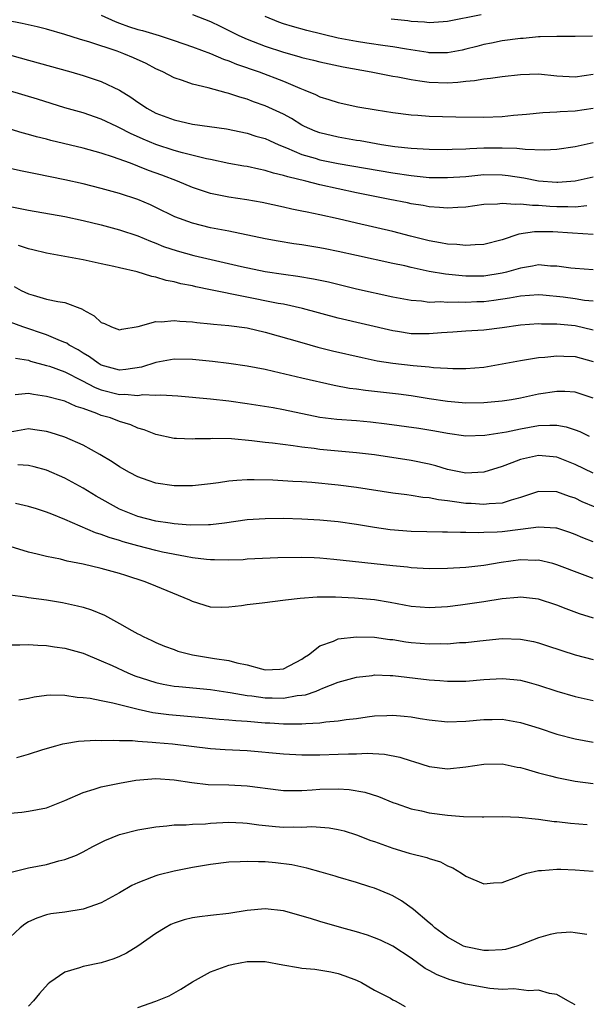
# Model space of a CAD drawing. Units: inches. Extents: x 2532000 to 2535000, y 1557000 to 1560000.
# Drawn here: x 2532256 to 2532318, y 1557717 to 1557825 of the extents above; entities that cross this region are included whole.
import ezdxf

# ---------------------------------------------------------------- set-up
doc = ezdxf.new("R2010")
doc.units = ezdxf.units.IN
doc.header["$MEASUREMENT"] = 0
doc.layers.add('LD25321557_2ft', color=114, linetype='Continuous')

msp = doc.modelspace()

# ---------------------------------------------------------------- linework, layer by layer
at = {"layer": 'LD25321557_2ft'}
for points, elevation in [([(2532265, 1557825.24), (2532266.52, 1557824.52), (2532267, 1557824.36), (2532267.99, 1557823.99), (2532269, 1557823.67), (2532269.54, 1557823.54), (2532271.35, 1557823), (2532273, 1557822.45), (2532275, 1557821.75), (2532276.98, 1557821.02), (2532278.4, 1557820.4), (2532279, 1557820.21), (2532279.85, 1557819.85), (2532282.31, 1557819), (2532285, 1557817.97), (2532286.8, 1557817.2), (2532287.34, 1557817), (2532288.52, 1557816.52), (2532289, 1557816.26), (2532289.97, 1557815.97), (2532291, 1557815.63), (2532293.16, 1557815.16), (2532295.18, 1557814.82), (2532297, 1557814.54), (2532299, 1557814.28), (2532299.76, 1557814.24), (2532301, 1557814.14), (2532303.93, 1557814.07), (2532307, 1557814.03), (2532309, 1557814.1), (2532310.23, 1557814.23), (2532311.66, 1557814.34), (2532313.46, 1557814.54), (2532315, 1557814.6), (2532315.36, 1557814.64), (2532317, 1557814.71), (2532319, 1557815.02)], 7502), ([(2532275, 1557825.3), (2532277, 1557824.52), (2532278.03, 1557824.03), (2532280.09, 1557823), (2532281, 1557822.6), (2532283, 1557821.83), (2532285, 1557821.17), (2532286.69, 1557820.69), (2532287, 1557820.58), (2532288.28, 1557820.28), (2532289, 1557820.09), (2532291.55, 1557819.55), (2532294.61, 1557819), (2532297, 1557818.53), (2532297.56, 1557818.44), (2532299, 1557818.15), (2532299.97, 1557818.03), (2532301, 1557817.86), (2532303, 1557817.81), (2532304.14, 1557817.86), (2532305, 1557817.97), (2532305.96, 1557818.04), (2532307, 1557818.24), (2532307.7, 1557818.3), (2532309, 1557818.51), (2532311, 1557818.73), (2532313, 1557818.77), (2532315, 1557818.58), (2532317, 1557818.46), (2532319, 1557818.74)], 7504), ([(2532318.91, 1557822.91), (2532317, 1557822.87), (2532315, 1557822.9), (2532313.16, 1557822.84), (2532313, 1557822.85), (2532311.32, 1557822.68), (2532311, 1557822.67), (2532309, 1557822.41), (2532307.83, 1557822.17), (2532307, 1557822.02), (2532306.21, 1557821.79), (2532305, 1557821.49), (2532304.6, 1557821.4), (2532303, 1557821.09), (2532301, 1557821.11), (2532300.88, 1557821.12), (2532298.51, 1557821.49), (2532297, 1557821.75), (2532296.15, 1557821.85), (2532294.16, 1557822.16), (2532293, 1557822.32), (2532291, 1557822.72), (2532287.55, 1557823.55), (2532285.99, 1557823.99), (2532285, 1557824.28), (2532284.47, 1557824.47), (2532283, 1557825.08)], 7506), ([(2532296.83, 1557824.83), (2532298.63, 1557824.63), (2532299, 1557824.57), (2532300.49, 1557824.49), (2532301, 1557824.43), (2532302.54, 1557824.54), (2532303, 1557824.56), (2532306.69, 1557825.31)], 7508), ([(2532319, 1557811.22), (2532317, 1557810.77), (2532315, 1557810.46), (2532313.6, 1557810.4), (2532311.53, 1557810.47), (2532310.6, 1557810.6), (2532309, 1557810.64), (2532307, 1557810.61), (2532305.45, 1557810.55), (2532305, 1557810.51), (2532303.52, 1557810.48), (2532303, 1557810.44), (2532301, 1557810.46), (2532299, 1557810.58), (2532297.22, 1557810.78), (2532295.77, 1557811), (2532293.42, 1557811.42), (2532293, 1557811.48), (2532291, 1557811.83), (2532289, 1557812.3), (2532288.49, 1557812.49), (2532287.31, 1557813), (2532287, 1557813.15), (2532285.87, 1557813.87), (2532285, 1557814.35), (2532283, 1557815.29), (2532281.72, 1557815.72), (2532281, 1557816), (2532280.21, 1557816.21), (2532279, 1557816.64), (2532278.7, 1557816.7), (2532276.74, 1557817.26), (2532275, 1557817.67), (2532273.93, 1557818.07), (2532273, 1557818.36), (2532271.77, 1557819), (2532271, 1557819.35), (2532269.91, 1557819.91), (2532268.55, 1557820.55), (2532267.48, 1557821), (2532266.73, 1557821.27), (2532263.74, 1557822.26), (2532262.59, 1557822.59), (2532261, 1557823.1), (2532259, 1557823.68), (2532257.95, 1557823.95), (2532256.33, 1557824.33), (2532254.64, 1557824.64)], 7500), ([(2532253.31, 1557821.31), (2532257, 1557820.27), (2532261.64, 1557819), (2532263, 1557818.61), (2532265, 1557817.94), (2532267, 1557816.99), (2532268.23, 1557816.23), (2532269, 1557815.66), (2532269.41, 1557815.41), (2532270.01, 1557815), (2532271, 1557814.47), (2532273, 1557813.72), (2532275, 1557813.27), (2532278.74, 1557812.74), (2532281, 1557812.27), (2532281.96, 1557811.96), (2532283, 1557811.67), (2532283.45, 1557811.45), (2532284.47, 1557811), (2532285.34, 1557810.66), (2532287, 1557809.94), (2532288.49, 1557809.51), (2532289, 1557809.35), (2532291, 1557808.95), (2532297, 1557807.9), (2532299, 1557807.61), (2532301, 1557807.42), (2532303, 1557807.39), (2532305, 1557807.53), (2532307, 1557807.72), (2532309, 1557807.71), (2532309.64, 1557807.64), (2532311.37, 1557807.37), (2532313, 1557807.04), (2532315, 1557806.88), (2532315.12, 1557806.88), (2532317, 1557807.05), (2532319, 1557807.47)], 7498), ([(2532318.28, 1557804.28), (2532317, 1557804.16), (2532316.2, 1557804.2), (2532315, 1557804.18), (2532314.22, 1557804.22), (2532313, 1557804.32), (2532312.31, 1557804.31), (2532311, 1557804.47), (2532310.42, 1557804.42), (2532309, 1557804.55), (2532308.48, 1557804.48), (2532307, 1557804.43), (2532305, 1557804.16), (2532304.12, 1557804.12), (2532303, 1557804.03), (2532302.12, 1557804.12), (2532301, 1557804.17), (2532300.32, 1557804.32), (2532299, 1557804.51), (2532298.61, 1557804.61), (2532296.67, 1557805), (2532293, 1557805.72), (2532291, 1557806.15), (2532289, 1557806.61), (2532287.45, 1557807), (2532285.47, 1557807.47), (2532285, 1557807.64), (2532283.89, 1557807.89), (2532283, 1557808.19), (2532282.3, 1557808.3), (2532281, 1557808.6), (2532280.65, 1557808.65), (2532279, 1557808.95), (2532277, 1557809.37), (2532276.54, 1557809.46), (2532273.9, 1557810.1), (2532273, 1557810.36), (2532271, 1557811.01), (2532269.6, 1557811.6), (2532268.22, 1557812.22), (2532267, 1557812.87), (2532266.7, 1557813), (2532265, 1557813.82), (2532263, 1557814.49), (2532261, 1557815.05), (2532257.99, 1557815.99), (2532254.91, 1557816.91)], 7496), ([(2532319, 1557801.14), (2532316.72, 1557801.28), (2532314.57, 1557801.43), (2532313, 1557801.45), (2532312.55, 1557801.45), (2532310.83, 1557801.17), (2532309, 1557800.56), (2532307, 1557800.04), (2532306.02, 1557800.02), (2532305, 1557799.92), (2532304.04, 1557800.04), (2532303, 1557800.07), (2532302.23, 1557800.23), (2532301, 1557800.43), (2532298.95, 1557800.95), (2532297, 1557801.49), (2532293, 1557802.4), (2532291, 1557802.88), (2532289, 1557803.32), (2532287.58, 1557803.58), (2532287, 1557803.72), (2532285.93, 1557803.93), (2532285, 1557804.15), (2532282.66, 1557804.66), (2532280.96, 1557804.96), (2532279, 1557805.23), (2532277.52, 1557805.52), (2532277, 1557805.64), (2532275, 1557806.3), (2532273.38, 1557807), (2532271.65, 1557807.65), (2532270.18, 1557808.18), (2532269, 1557808.66), (2532268.74, 1557808.74), (2532268.1, 1557809), (2532266.35, 1557809.65), (2532265, 1557810.08), (2532263, 1557810.63), (2532259.47, 1557811.47), (2532259, 1557811.6), (2532257.88, 1557811.88), (2532257, 1557812.14), (2532256.31, 1557812.31), (2532255, 1557812.7)], 7494), ([(2532319, 1557797.28), (2532317, 1557797.41), (2532316.54, 1557797.46), (2532315, 1557797.67), (2532314.32, 1557797.68), (2532313, 1557797.81), (2532312.34, 1557797.66), (2532311, 1557797.46), (2532309.47, 1557797), (2532309, 1557796.88), (2532307, 1557796.57), (2532306.56, 1557796.56), (2532305, 1557796.57), (2532304.59, 1557796.59), (2532302.78, 1557796.78), (2532301, 1557797.09), (2532299, 1557797.52), (2532298.31, 1557797.69), (2532297, 1557797.97), (2532293, 1557798.82), (2532291, 1557799.28), (2532289.57, 1557799.57), (2532289, 1557799.69), (2532287, 1557800), (2532286.12, 1557800.12), (2532284.4, 1557800.4), (2532283, 1557800.67), (2532279, 1557801.5), (2532277, 1557801.89), (2532275, 1557802.38), (2532273.08, 1557803.08), (2532271, 1557804.1), (2532270.39, 1557804.39), (2532269, 1557804.97), (2532267, 1557805.63), (2532265, 1557806.2), (2532263, 1557806.71), (2532261, 1557807.16), (2532257.79, 1557807.79), (2532256.14, 1557808.14), (2532255, 1557808.4)], 7492), ([(2532255, 1557804.23), (2532257, 1557803.8), (2532261, 1557803.11), (2532263, 1557802.69), (2532265, 1557802.19), (2532267, 1557801.65), (2532269, 1557800.98), (2532270.4, 1557800.4), (2532271, 1557800.19), (2532271.84, 1557799.84), (2532273.34, 1557799.34), (2532275.16, 1557798.84), (2532280.38, 1557797.62), (2532283, 1557797.08), (2532285, 1557796.78), (2532286.58, 1557796.58), (2532288.29, 1557796.29), (2532289.93, 1557795.93), (2532293, 1557795.19), (2532297, 1557794.31), (2532299, 1557793.92), (2532300.16, 1557793.85), (2532301, 1557793.73), (2532302.23, 1557793.77), (2532303, 1557793.71), (2532304.25, 1557793.75), (2532305, 1557793.72), (2532306.22, 1557793.78), (2532307, 1557793.8), (2532308.07, 1557793.93), (2532309.82, 1557794.18), (2532311, 1557794.42), (2532313, 1557794.56), (2532313.47, 1557794.53), (2532315.71, 1557794.29), (2532317, 1557794.13), (2532318.05, 1557793.95), (2532319, 1557793.86)], 7490), ([(2532319, 1557790.65), (2532317, 1557791.12), (2532315, 1557791.31), (2532313.31, 1557791.31), (2532313, 1557791.33), (2532311, 1557791.17), (2532309, 1557790.88), (2532307, 1557790.63), (2532305, 1557790.51), (2532303.6, 1557790.4), (2532302.34, 1557790.34), (2532301, 1557790.22), (2532299, 1557790.24), (2532297.52, 1557790.48), (2532297, 1557790.55), (2532291, 1557791.97), (2532287.08, 1557793), (2532285, 1557793.48), (2532284.42, 1557793.58), (2532277, 1557795.08), (2532275.39, 1557795.39), (2532275, 1557795.49), (2532273.74, 1557795.74), (2532273, 1557795.95), (2532272.11, 1557796.11), (2532271, 1557796.47), (2532270.53, 1557796.53), (2532268.94, 1557797.06), (2532267, 1557797.48), (2532266.36, 1557797.64), (2532265, 1557797.92), (2532263, 1557798.37), (2532261, 1557798.74), (2532259, 1557799.09), (2532257.47, 1557799.47), (2532257, 1557799.56), (2532255.92, 1557799.92)], 7488), ([(2532255.43, 1557795.43), (2532256.21, 1557795), (2532257, 1557794.64), (2532257.53, 1557794.47), (2532259, 1557794.06), (2532260.22, 1557793.78), (2532261, 1557793.67), (2532262.93, 1557792.93), (2532263, 1557792.88), (2532264.22, 1557792.22), (2532265, 1557791.49), (2532265.36, 1557791.36), (2532266.12, 1557791), (2532267, 1557790.68), (2532267.25, 1557790.75), (2532269.03, 1557791.03), (2532271, 1557791.6), (2532271.56, 1557791.56), (2532273, 1557791.71), (2532273.62, 1557791.62), (2532275, 1557791.55), (2532275.48, 1557791.48), (2532277, 1557791.35), (2532277.3, 1557791.3), (2532279, 1557791.16), (2532281, 1557790.88), (2532283, 1557790.43), (2532287, 1557789.27), (2532288.78, 1557788.78), (2532290.38, 1557788.38), (2532293.62, 1557787.62), (2532295.28, 1557787.28), (2532297, 1557787.03), (2532299.23, 1557786.77), (2532301, 1557786.6), (2532301.46, 1557786.54), (2532303, 1557786.45), (2532303.59, 1557786.41), (2532305, 1557786.41), (2532307, 1557786.59), (2532311, 1557787.32), (2532313, 1557787.64), (2532313.68, 1557787.68), (2532315, 1557787.82), (2532315.77, 1557787.77), (2532317, 1557787.73), (2532319, 1557787.18)], 7486), ([(2532319, 1557783.16), (2532317, 1557783.82), (2532315.89, 1557783.89), (2532315, 1557783.91), (2532313, 1557783.6), (2532311, 1557783.17), (2532310.04, 1557783), (2532309, 1557782.84), (2532307, 1557782.64), (2532305, 1557782.63), (2532303, 1557782.79), (2532301, 1557783.08), (2532299, 1557783.41), (2532297.61, 1557783.61), (2532295, 1557783.91), (2532294.01, 1557784.01), (2532293, 1557784.17), (2532292.26, 1557784.25), (2532290.57, 1557784.57), (2532287, 1557785.38), (2532283.89, 1557786.11), (2532283, 1557786.3), (2532281, 1557786.7), (2532279, 1557786.98), (2532277.19, 1557787.19), (2532275.39, 1557787.39), (2532275, 1557787.42), (2532273, 1557787.46), (2532271, 1557787.09), (2532269.43, 1557786.57), (2532267.7, 1557786.3), (2532267, 1557786.26), (2532265, 1557786.8), (2532264.65, 1557787), (2532263.72, 1557787.72), (2532263, 1557788.13), (2532262.47, 1557788.47), (2532261.47, 1557789), (2532261.2, 1557789.2), (2532261, 1557789.3), (2532260.52, 1557789.48), (2532259, 1557790.13), (2532256.39, 1557791), (2532255, 1557791.51)], 7484), ([(2532255.58, 1557787.58), (2532257, 1557787.33), (2532257.24, 1557787.24), (2532259, 1557786.77), (2532259.33, 1557786.67), (2532261, 1557786.06), (2532262.88, 1557785.12), (2532264.33, 1557784.33), (2532265, 1557784.07), (2532267, 1557783.57), (2532267.6, 1557783.6), (2532269, 1557783.48), (2532269.57, 1557783.57), (2532271, 1557783.51), (2532271.54, 1557783.54), (2532273.41, 1557783.41), (2532277, 1557783.1), (2532279, 1557782.89), (2532281, 1557782.6), (2532283.87, 1557782.13), (2532285, 1557781.92), (2532289, 1557781.09), (2532290.85, 1557780.85), (2532293, 1557780.7), (2532294.56, 1557780.56), (2532296.35, 1557780.35), (2532299.86, 1557779.86), (2532301.59, 1557779.59), (2532303, 1557779.31), (2532305, 1557779.04), (2532307.09, 1557779.09), (2532309.47, 1557779.47), (2532311, 1557779.82), (2532313, 1557780.16), (2532314.22, 1557780.22), (2532315, 1557780.2), (2532316.03, 1557780.03), (2532317, 1557779.71), (2532317.51, 1557779.51), (2532318.53, 1557779)], 7482), ([(2532319, 1557774.92), (2532317, 1557775.9), (2532315, 1557776.69), (2532313, 1557776.89), (2532311, 1557776.44), (2532310.07, 1557776.07), (2532309, 1557775.67), (2532307, 1557775.05), (2532305, 1557774.94), (2532303, 1557775.35), (2532301.73, 1557775.73), (2532301, 1557775.92), (2532299, 1557776.34), (2532295, 1557776.93), (2532293, 1557777.17), (2532289, 1557777.53), (2532288.37, 1557777.63), (2532287, 1557777.79), (2532286.06, 1557777.94), (2532283.78, 1557778.22), (2532283, 1557778.3), (2532281.51, 1557778.49), (2532279.3, 1557778.69), (2532277.26, 1557778.74), (2532277, 1557778.72), (2532275.31, 1557778.69), (2532275, 1557778.66), (2532273.27, 1557778.73), (2532273, 1557778.73), (2532271, 1557779.17), (2532269.69, 1557779.69), (2532269, 1557779.88), (2532268.23, 1557780.23), (2532267, 1557780.61), (2532266.01, 1557781), (2532265, 1557781.28), (2532264.51, 1557781.49), (2532263, 1557782.03), (2532262.26, 1557782.26), (2532261, 1557782.84), (2532260.41, 1557783), (2532259.27, 1557783.27), (2532259, 1557783.37), (2532257.56, 1557783.56), (2532257, 1557783.67), (2532255.54, 1557783.54)], 7480), ([(2532319.2, 1557771.2), (2532317.79, 1557771.79), (2532317, 1557772.18), (2532316.38, 1557772.38), (2532315, 1557772.9), (2532313, 1557772.91), (2532311, 1557772.25), (2532309.98, 1557771.98), (2532309, 1557771.65), (2532307.58, 1557771.58), (2532307, 1557771.49), (2532305.6, 1557771.6), (2532305, 1557771.62), (2532303.77, 1557771.77), (2532303, 1557771.9), (2532302, 1557772), (2532301, 1557772.23), (2532300.28, 1557772.28), (2532299, 1557772.49), (2532298.54, 1557772.54), (2532297, 1557772.75), (2532293, 1557773.37), (2532291, 1557773.62), (2532288.09, 1557773.91), (2532287, 1557773.99), (2532286.02, 1557774.02), (2532283.83, 1557774.17), (2532281.78, 1557774.22), (2532281, 1557774.2), (2532279.86, 1557774.14), (2532279, 1557774.05), (2532277.88, 1557773.88), (2532277, 1557773.77), (2532275, 1557773.54), (2532273, 1557773.54), (2532271, 1557773.85), (2532270.13, 1557774.13), (2532269, 1557774.53), (2532268.1, 1557775), (2532267, 1557775.64), (2532266.19, 1557776.19), (2532264.84, 1557777), (2532263, 1557778), (2532261, 1557778.87), (2532259.4, 1557779.4), (2532259, 1557779.5), (2532257.7, 1557779.7), (2532257, 1557779.79), (2532255, 1557779.44)], 7478), ([(2532319, 1557767.41), (2532317.85, 1557767.85), (2532317, 1557768.21), (2532316.42, 1557768.42), (2532315, 1557768.88), (2532314.89, 1557768.89), (2532312.99, 1557768.99), (2532311, 1557768.73), (2532309, 1557768.5), (2532308.46, 1557768.46), (2532307, 1557768.42), (2532306.39, 1557768.39), (2532305, 1557768.43), (2532304.41, 1557768.41), (2532303, 1557768.46), (2532302.45, 1557768.45), (2532299, 1557768.53), (2532296.72, 1557768.72), (2532294.97, 1557768.97), (2532293, 1557769.29), (2532291, 1557769.58), (2532289, 1557769.79), (2532287, 1557769.9), (2532285, 1557769.94), (2532283, 1557769.93), (2532281, 1557769.8), (2532278.54, 1557769.46), (2532277, 1557769.27), (2532276.75, 1557769.25), (2532274.76, 1557769.24), (2532273, 1557769.38), (2532272.57, 1557769.43), (2532271, 1557769.67), (2532269, 1557770.19), (2532267, 1557770.97), (2532264.42, 1557772.42), (2532263, 1557773.27), (2532261, 1557774.38), (2532259, 1557775.27), (2532257.64, 1557775.64), (2532257, 1557775.78), (2532255.84, 1557775.84)], 7476), ([(2532319, 1557763.38), (2532317.8, 1557763.8), (2532315, 1557764.88), (2532314.56, 1557765), (2532313, 1557765.37), (2532312.64, 1557765.36), (2532311, 1557765.4), (2532308.88, 1557765.12), (2532307, 1557764.81), (2532305, 1557764.58), (2532303, 1557764.46), (2532301, 1557764.44), (2532299, 1557764.54), (2532298.6, 1557764.6), (2532297, 1557764.76), (2532290.54, 1557765.46), (2532289, 1557765.59), (2532288.38, 1557765.62), (2532287, 1557765.66), (2532284.38, 1557765.62), (2532281, 1557765.48), (2532280.57, 1557765.43), (2532279, 1557765.38), (2532277.42, 1557765.42), (2532277, 1557765.4), (2532276.56, 1557765.44), (2532275, 1557765.65), (2532274.23, 1557765.77), (2532271.73, 1557766.27), (2532271, 1557766.44), (2532269, 1557766.94), (2532267.4, 1557767.4), (2532267, 1557767.54), (2532265.86, 1557767.86), (2532265, 1557768.21), (2532264.37, 1557768.37), (2532261, 1557769.85), (2532259.56, 1557770.44), (2532259, 1557770.65), (2532257.9, 1557771), (2532257, 1557771.28), (2532255.6, 1557771.6)], 7474), ([(2532319.02, 1557759.02), (2532317.5, 1557759.5), (2532316.03, 1557760.03), (2532315, 1557760.43), (2532313, 1557761.09), (2532311, 1557761.33), (2532310.71, 1557761.29), (2532309, 1557761.14), (2532307, 1557760.79), (2532304.43, 1557760.43), (2532303, 1557760.27), (2532301, 1557760.15), (2532299, 1557760.3), (2532296.72, 1557760.72), (2532295, 1557761.02), (2532292.78, 1557761.22), (2532290.69, 1557761.31), (2532288.7, 1557761.3), (2532286.82, 1557761.18), (2532285.2, 1557761), (2532282.67, 1557760.67), (2532281, 1557760.48), (2532280.38, 1557760.38), (2532279, 1557760.23), (2532278.2, 1557760.2), (2532277, 1557760.23), (2532275, 1557760.85), (2532274.7, 1557761), (2532271, 1557762.51), (2532269.83, 1557763), (2532267.68, 1557763.68), (2532267, 1557763.91), (2532265, 1557764.48), (2532263, 1557764.94), (2532261.27, 1557765.27), (2532260.52, 1557765.48), (2532259, 1557765.77), (2532257.95, 1557766.05), (2532257, 1557766.26), (2532255, 1557766.88)], 7472), ([(2532255, 1557761.57), (2532256.64, 1557761.36), (2532257, 1557761.29), (2532258.97, 1557761.03), (2532260.74, 1557760.74), (2532262.38, 1557760.38), (2532263, 1557760.23), (2532263.93, 1557759.93), (2532265.35, 1557759.35), (2532267, 1557758.43), (2532268.35, 1557757.65), (2532269, 1557757.29), (2532269.2, 1557757.2), (2532269.59, 1557757), (2532270.56, 1557756.56), (2532271, 1557756.34), (2532271.94, 1557755.94), (2532273, 1557755.56), (2532273.4, 1557755.4), (2532275, 1557754.98), (2532277, 1557754.67), (2532277.41, 1557754.59), (2532279, 1557754.37), (2532279.89, 1557754.11), (2532281, 1557753.88), (2532282.57, 1557753.43), (2532283, 1557753.35), (2532284.59, 1557753.41), (2532285, 1557753.45), (2532287, 1557754.5), (2532287.29, 1557754.71), (2532287.73, 1557755), (2532289, 1557755.99), (2532290.5, 1557756.5), (2532291, 1557756.73), (2532293, 1557756.96), (2532295, 1557756.91), (2532296.68, 1557756.68), (2532297, 1557756.66), (2532298.42, 1557756.42), (2532299, 1557756.35), (2532301, 1557756.18), (2532302.22, 1557756.22), (2532303, 1557756.2), (2532304.32, 1557756.32), (2532305, 1557756.35), (2532306.53, 1557756.53), (2532309, 1557756.77), (2532311, 1557756.72), (2532312.44, 1557756.44), (2532313, 1557756.31), (2532313.99, 1557755.99), (2532317, 1557754.97), (2532319, 1557754.47)], 7470), ([(2532255, 1557756.07), (2532256.07, 1557756.07), (2532257, 1557756.13), (2532258.03, 1557756.03), (2532259, 1557756.01), (2532259.86, 1557755.86), (2532261, 1557755.71), (2532263, 1557755.15), (2532265, 1557754.32), (2532266.2, 1557753.8), (2532267.91, 1557753), (2532268.69, 1557752.69), (2532270.19, 1557752.19), (2532271, 1557751.94), (2532271.78, 1557751.78), (2532273, 1557751.56), (2532273.5, 1557751.5), (2532277, 1557751.17), (2532278.89, 1557750.89), (2532279.14, 1557750.86), (2532281, 1557750.53), (2532281.52, 1557750.48), (2532283, 1557750.28), (2532283.75, 1557750.25), (2532285, 1557750.24), (2532286.51, 1557750.51), (2532287, 1557750.54), (2532287.41, 1557750.59), (2532288.57, 1557751), (2532289, 1557751.17), (2532289.32, 1557751.32), (2532291, 1557751.97), (2532293, 1557752.54), (2532294.72, 1557752.72), (2532295, 1557752.77), (2532296.71, 1557752.71), (2532297, 1557752.71), (2532301, 1557752.25), (2532302.17, 1557752.17), (2532303, 1557752.11), (2532305, 1557752.11), (2532307, 1557752.26), (2532309, 1557752.38), (2532310.28, 1557752.28), (2532311, 1557752.2), (2532311.96, 1557751.96), (2532313, 1557751.67), (2532315, 1557751), (2532317, 1557750.42), (2532319, 1557749.97)], 7468), ([(2532255.96, 1557750.04), (2532257, 1557750.24), (2532257.62, 1557750.38), (2532259, 1557750.55), (2532259.41, 1557750.59), (2532261, 1557750.56), (2532262.34, 1557750.34), (2532263, 1557750.31), (2532263.79, 1557750.21), (2532265, 1557749.96), (2532266.28, 1557749.72), (2532269.03, 1557749.03), (2532270.66, 1557748.66), (2532272.43, 1557748.43), (2532276.11, 1557748.11), (2532277.93, 1557747.93), (2532279, 1557747.85), (2532279.77, 1557747.77), (2532281, 1557747.7), (2532283, 1557747.53), (2532283.51, 1557747.51), (2532285, 1557747.39), (2532285.42, 1557747.42), (2532287, 1557747.4), (2532287.46, 1557747.46), (2532289, 1557747.53), (2532289.63, 1557747.63), (2532291, 1557747.73), (2532291.88, 1557747.88), (2532293, 1557748), (2532294.18, 1557748.17), (2532295, 1557748.27), (2532296.33, 1557748.33), (2532297, 1557748.34), (2532298.24, 1557748.24), (2532299, 1557748.16), (2532300.01, 1557748.01), (2532301, 1557747.84), (2532303, 1557747.64), (2532305, 1557747.69), (2532307, 1557747.88), (2532307.9, 1557747.9), (2532309, 1557747.91), (2532309.79, 1557747.79), (2532311, 1557747.57), (2532313.07, 1557746.92), (2532315, 1557746.29), (2532317, 1557745.76), (2532319, 1557745.4)], 7466), ([(2532255.72, 1557743.72), (2532257, 1557744.09), (2532258.6, 1557744.59), (2532260.02, 1557745), (2532260.79, 1557745.21), (2532261, 1557745.25), (2532262.51, 1557745.49), (2532264.39, 1557745.61), (2532265, 1557745.59), (2532266.37, 1557745.63), (2532267, 1557745.58), (2532268.44, 1557745.56), (2532269, 1557745.49), (2532270.59, 1557745.41), (2532271, 1557745.36), (2532272.8, 1557745.2), (2532277, 1557744.69), (2532278.6, 1557744.6), (2532281, 1557744.49), (2532285, 1557744.1), (2532287, 1557744.01), (2532289, 1557744.02), (2532291, 1557744.06), (2532292.12, 1557744.12), (2532293, 1557744.12), (2532294.17, 1557744.17), (2532296.08, 1557744.08), (2532297.76, 1557743.76), (2532299, 1557743.35), (2532299.28, 1557743.28), (2532301, 1557742.72), (2532303, 1557742.48), (2532305, 1557742.67), (2532307, 1557742.98), (2532309, 1557743), (2532310.66, 1557742.66), (2532311, 1557742.61), (2532311.53, 1557742.47), (2532313, 1557742.03), (2532314.3, 1557741.7), (2532315, 1557741.51), (2532317, 1557741.11), (2532319, 1557740.87)], 7464), ([(2532255, 1557737.61), (2532256.28, 1557737.72), (2532257, 1557737.81), (2532259, 1557738.2), (2532261, 1557738.99), (2532263, 1557739.87), (2532264.22, 1557740.22), (2532265, 1557740.48), (2532267, 1557740.89), (2532268.79, 1557741.21), (2532271, 1557741.4), (2532273, 1557741.27), (2532274.95, 1557740.95), (2532276.73, 1557740.73), (2532279, 1557740.69), (2532281, 1557740.61), (2532282.43, 1557740.43), (2532283, 1557740.33), (2532285, 1557740.08), (2532286.07, 1557740.07), (2532287, 1557740.1), (2532288.16, 1557740.16), (2532289, 1557740.24), (2532291, 1557740.26), (2532292.19, 1557740.19), (2532293.92, 1557739.92), (2532295.43, 1557739.43), (2532297, 1557738.76), (2532297.35, 1557738.65), (2532299, 1557738.06), (2532300.16, 1557737.84), (2532301, 1557737.64), (2532303, 1557737.39), (2532304.76, 1557737.24), (2532306.82, 1557737.18), (2532307, 1557737.2), (2532309, 1557737.23), (2532310.83, 1557737.17), (2532313, 1557736.95), (2532314.69, 1557736.69), (2532315, 1557736.67), (2532316.49, 1557736.49), (2532318.34, 1557736.34)], 7462), ([(2532255.11, 1557731.11), (2532257, 1557731.59), (2532259, 1557731.97), (2532260.35, 1557732.35), (2532261, 1557732.49), (2532262.27, 1557733), (2532263, 1557733.34), (2532264.07, 1557733.93), (2532265.39, 1557734.61), (2532267, 1557735.24), (2532269, 1557735.76), (2532271, 1557736.11), (2532272.2, 1557736.2), (2532273, 1557736.3), (2532274.32, 1557736.32), (2532275, 1557736.4), (2532276.44, 1557736.44), (2532277, 1557736.5), (2532279, 1557736.6), (2532280.52, 1557736.52), (2532281, 1557736.51), (2532282.3, 1557736.3), (2532284.12, 1557736.12), (2532285, 1557736.05), (2532286.08, 1557736.08), (2532287, 1557736.05), (2532288.12, 1557736.12), (2532290, 1557736), (2532291, 1557735.82), (2532291.65, 1557735.65), (2532293, 1557735.23), (2532294.6, 1557734.6), (2532295, 1557734.47), (2532297, 1557733.76), (2532298.78, 1557733.22), (2532300.73, 1557732.73), (2532301, 1557732.61), (2532302.24, 1557732.24), (2532303, 1557731.8), (2532303.58, 1557731.58), (2532304.53, 1557731), (2532305, 1557730.66), (2532307, 1557729.84), (2532308.06, 1557729.94), (2532309, 1557730), (2532310.58, 1557730.58), (2532311.16, 1557730.84), (2532311.71, 1557731), (2532313, 1557731.3), (2532313.3, 1557731.3), (2532315, 1557731.46), (2532315.43, 1557731.43), (2532317, 1557731.39), (2532319, 1557731.21)], 7460), ([(2532318.28, 1557724.28), (2532317, 1557724.47), (2532316.52, 1557724.52), (2532315, 1557724.42), (2532314.28, 1557724.28), (2532313, 1557723.9), (2532311, 1557723.12), (2532310.61, 1557723), (2532309.36, 1557722.64), (2532309, 1557722.58), (2532307.5, 1557722.5), (2532307, 1557722.5), (2532305, 1557722.9), (2532304.76, 1557723), (2532303, 1557723.97), (2532302.42, 1557724.42), (2532301.62, 1557725), (2532301.3, 1557725.3), (2532301, 1557725.54), (2532299.26, 1557727), (2532299.13, 1557727.13), (2532297.96, 1557727.96), (2532297, 1557728.5), (2532296.66, 1557728.66), (2532295, 1557729.35), (2532294.48, 1557729.52), (2532293, 1557729.99), (2532291, 1557730.56), (2532290.67, 1557730.67), (2532289.13, 1557731.13), (2532287.57, 1557731.57), (2532285.91, 1557731.91), (2532284.13, 1557732.13), (2532283, 1557732.24), (2532282.24, 1557732.24), (2532281, 1557732.3), (2532280.24, 1557732.24), (2532279, 1557732.2), (2532277, 1557731.97), (2532275, 1557731.64), (2532273, 1557731.24), (2532271.2, 1557730.8), (2532271, 1557730.73), (2532270.52, 1557730.52), (2532269, 1557729.95), (2532268.36, 1557729.64), (2532267, 1557728.84), (2532265, 1557727.74), (2532263, 1557727.05), (2532261, 1557726.73), (2532259.47, 1557726.53), (2532259, 1557726.43), (2532257.93, 1557726.07), (2532257, 1557725.67), (2532256.59, 1557725.41), (2532256.08, 1557725), (2532255, 1557723.97)], 7458), ([(2532317, 1557716.55), (2532316.22, 1557717), (2532315, 1557717.67), (2532314.21, 1557717.79), (2532313, 1557718.16), (2532311.93, 1557718.07), (2532310.29, 1557718.29), (2532309, 1557718.24), (2532307.65, 1557718.35), (2532305, 1557718.83), (2532303.3, 1557719.3), (2532303, 1557719.4), (2532301.86, 1557719.86), (2532301, 1557720.33), (2532300.55, 1557720.55), (2532299, 1557721.66), (2532297, 1557722.99), (2532295.64, 1557723.64), (2532295, 1557723.92), (2532294.2, 1557724.2), (2532293, 1557724.56), (2532291.39, 1557725), (2532289, 1557725.69), (2532287.97, 1557726.03), (2532285, 1557726.87), (2532283, 1557727.09), (2532281, 1557726.9), (2532279, 1557726.57), (2532277, 1557726.35), (2532275.77, 1557726.23), (2532275, 1557726.11), (2532274.11, 1557725.89), (2532273, 1557725.52), (2532272.64, 1557725.36), (2532272.02, 1557725), (2532271, 1557724.38), (2532269.02, 1557722.98), (2532267.76, 1557722.24), (2532267, 1557721.84), (2532266.39, 1557721.61), (2532265, 1557721.16), (2532263, 1557720.75), (2532262.6, 1557720.6), (2532261, 1557720.12), (2532259.35, 1557719), (2532259.16, 1557718.84), (2532258.21, 1557717.79), (2532257.56, 1557717), (2532257, 1557716.39)], 7456), ([(2532269, 1557716.26), (2532271, 1557716.96), (2532272.46, 1557717.54), (2532273.72, 1557718.28), (2532275, 1557719.07), (2532277, 1557720.18), (2532279, 1557720.9), (2532279.47, 1557721), (2532281, 1557721.3), (2532283, 1557721.32), (2532284.93, 1557720.93), (2532286.63, 1557720.63), (2532287, 1557720.57), (2532288.45, 1557720.45), (2532290.18, 1557720.18), (2532291, 1557719.98), (2532291.74, 1557719.74), (2532293, 1557719.26), (2532293.57, 1557719), (2532295, 1557718.16), (2532296.73, 1557717.27), (2532297, 1557717.11), (2532297.26, 1557717), (2532298.37, 1557716.37)], 7454)]:
    msp.add_lwpolyline(points, dxfattribs=dict(at, elevation=elevation))

doc.saveas('drawing.dxf')
